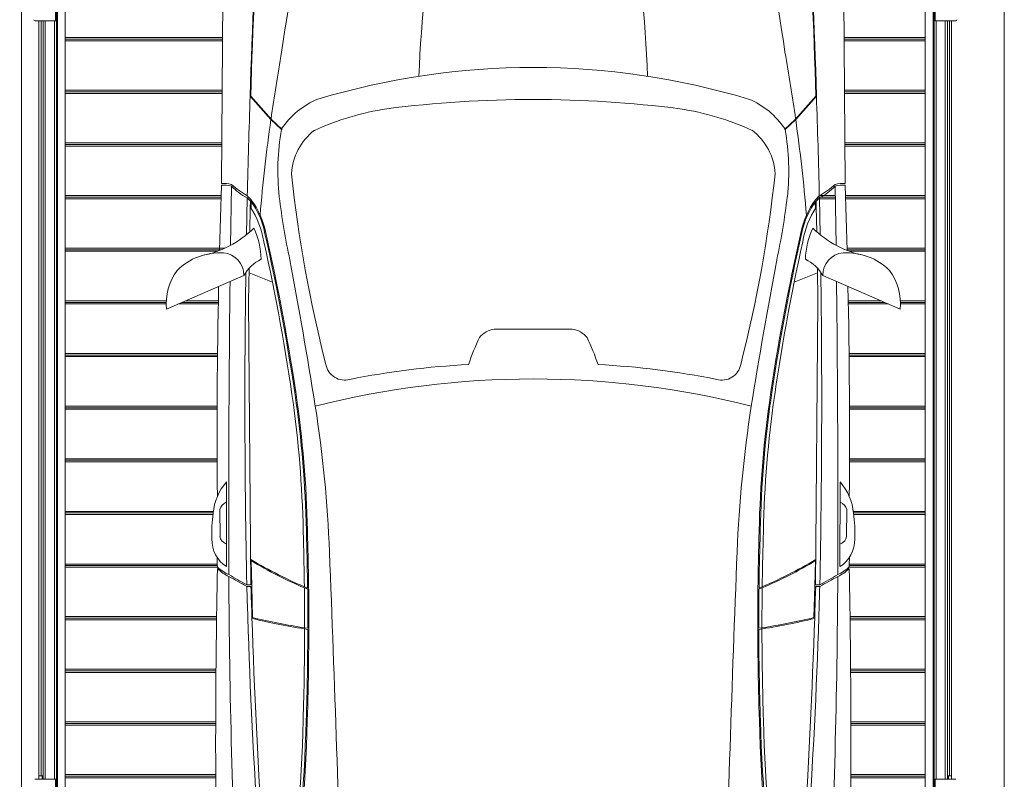
# Model space of a CAD drawing. Units: millimetres. Extents: x -6469 to 1813, y -814 to 8515.
# Drawn here: x -4129 to -3848, y 1500 to 1717 of the extents above; entities that cross this region are included whole.
import ezdxf

# ---------------------------------------------------------------- set-up
doc = ezdxf.new("R2010")
doc.units = ezdxf.units.MM
doc.linetypes.add('(01) 130$0$A-AV-P00-10$0${ Origin Line }', pattern=[0])
for name, color, linetype, lineweight in [('Parkolay_car', 250, 'Continuous', 5), ('parkolay_space_line', 251, 'Continuous', 9), ('Parkolay_system', 41, 'Continuous', 15)]:
    doc.layers.add(name, color=color, linetype=linetype, lineweight=lineweight)

# ---------------------------------------------------------------- blocks, each defined once
blk = doc.blocks.new('Parkolay_Parkonfor_11_250cm_first')
at = {"layer": 'parkolay_space_line', "linetype": '(01) 130$0$A-AV-P00-10$0${ Origin Line }', "ltscale": 3}
blk.add_lwpolyline([(280, 544.9), (0, 544.9), (0, 5.02), (280, 5.02)], close=True, dxfattribs=at)
blk = doc.blocks.new('cc plan')
at = {"layer": 'Parkolay_car'}
for p, q in [((-302.81, 104.5), (-312.38, 82.5)), ((-338.61, 88.8), (-409.21, 88.29)), ((-338.11, 88.8), (-319.55, 89.39)), ((-229.45, 87.37), (-253.57, 87.41)), ((-245.76, 89.3), (-238.08, 89.25)), ((-337.87, 86.02), (-321, 86.26)), ((-335.09, 81.48), (-333.91, 80.32)), ((-334.52, 81.49), (-324.04, 81.71)), ((-334.52, 81.49), (-333.59, 80.58)), ((-224.31, 81.62), (-224.31, 80.46)), ((-223.79, 81.61), (-223.79, 80.46)), ((-356.87, 74.75), (-363.52, 80.66)), ((-356.87, 74.58), (-363.52, 80.49)), ((-333.59, 80.58), (-331.85, 80.62)), ((-333.31, 80.34), (-331.55, 80.39)), ((-331.85, 80.62), (-324.86, 80.75)), ((-314.52, 80.93), (-305.03, 81.1)), ((-310.48, 74.33), (-313.16, 80.95)), ((-224.31, 80.44), (-305.03, 81.1)), ((-223.93, 80.23), (-231.17, 80.42)), ((-223.93, 80.23), (-214.92, 79.95)), ((-354.03, 71.73), (-356.87, 74.75)), ((-354.03, 71.56), (-356.87, 74.58)), ((-223.42, 65.21), (-223.03, 64.26)), ((-211.92, 64.26), (-212.05, 65.14)), ((-223.03, 64.26), (-211.92, 64.26)), ((-297.1, 11.11), (-297.1, -11.11)), ((-223.42, -65.21), (-223.03, -64.26)), ((-223.03, -64.26), (-211.92, -64.26)), ((-211.92, -64.26), (-212.05, -65.14)), ((-354.03, -71.56), (-356.87, -74.58)), ((-354.03, -71.73), (-356.87, -74.75)), ((-356.87, -74.58), (-363.52, -80.49)), ((-356.87, -74.75), (-363.52, -80.66)), ((-310.48, -74.33), (-313.16, -80.95)), ((-335.09, -81.48), (-333.91, -80.32)), ((-334.52, -81.49), (-333.59, -80.58)), ((-333.59, -80.58), (-331.85, -80.62)), ((-333.31, -80.34), (-331.55, -80.39)), ((-331.85, -80.62), (-324.86, -80.75)), ((-314.52, -80.93), (-305.03, -81.1)), ((-224.31, -80.44), (-305.03, -81.1)), ((-223.93, -80.23), (-231.17, -80.42)), ((-224.31, -81.62), (-224.31, -80.46)), ((-223.93, -80.23), (-214.92, -79.95)), ((-223.79, -81.61), (-223.79, -80.46)), ((-334.52, -81.49), (-324.04, -81.71)), ((-302.81, -104.5), (-312.38, -82.5)), ((-337.87, -86.02), (-321, -86.26)), ((-338.61, -88.8), (-409.21, -88.29)), ((-338.11, -88.8), (-319.55, -89.39)), ((-229.45, -87.37), (-253.57, -87.41)), ((-245.76, -89.3), (-238.08, -89.25))]:
    blk.add_line(p, q, dxfattribs=at)
for centre, radius, start, end in [((-304.35, 88.4), 16.17, 84.5375, 126.0025), ((-301.54, 89.26), 17.35, 135.2065, 183.224), ((-346.62, 100.05), 29.09, 315.424, 349.2913), ((-267.46, -1842.23), 1932.32, 89.46551, 91.2399), ((-243.21, 75.49), 15.8, 95.4125, 130.9847), ((-238.97, 50.47), 41.15, 87.7248, 98.0001), ((-237.21, 82.33), 9.26, 33.0251, 90.7991), ((-258.99, -2122.12), 2212.33, 89.23306, 89.30384), ((-237.16, 82.38), 10.9, 23.5779, 44.4636), ((-178.57, -2478.97), 2569.46, 89.19766, 91.12195), ((-237.94, 81.41), 12.48, 25.2884, 43.4409), ((-328.27, 88.24), 10.35, 176.9022, 192.453), ((-330.17, 88.08), 7.98, 174.7847, 194.9697), ((-312.58, 88.8), 6.31, 184.7355, 271.8294), ((-244.97, 86.36), 3.04, 105.091, 158.8834), ((-238.42, 86.64), 2.64, 20.8811, 82.6101), ((-360.28, 66.66), 29.22, 30.4712, 41.4579), ((-352.57, 71.62), 20.57, 28.6754, 44.4041), ((-244.59, -5675.73), 5762.5, 89.826757, 90.657219), ((-295.54, 45.28), 79.96, 27.0266, 31.2322), ((-239.19, -2315.17), 2401.94, 87.31052, 89.70092), ((160.91, 299.68), 442.21, 208.7857, 209.5474), ((-276.27, -2454.38), 2536.54, 91.32888, 91.97137), ((-306.68, 72.51), 11.5, 119.7345, 154.246), ((-276.52, -2440.23), 2522.39, 88.81394, 90.83629), ((-125.65, 3096.19), 3016.18, 268.13548, 268.30047), ((-335.81, -1030.07), 1111.07, 91.42921, 94.47226), ((-335.81, -1030.24), 1111.07, 91.42921, 94.47226), ((-320.44, 98.49), 22.61, 233.4438, 258.5287), ((-320.68, 97.3), 21.15, 232.2694, 259.1312), ((-318.39, 100.5), 24, 235.8879, 261.2775), ((-316.44, 99.59), 22.08, 244.6304, 268.4473), ((-335.48, 17.86), 121.37, 22.4976, 31.0717), ((-335.17, 17.86), 121.37, 22.9596, 31.0262), ((-192.92, 862.9), 783.05, 267.74093, 268.38698), ((-273.59, -1742.8), 1825.08, 86.20281, 88.16358), ((-280.54, -1924.38), 2005.61, 86.33841, 88.1264), ((-444.59, 26.99), 235.7, 9.3153, 12.9871), ((-444.29, 26.99), 235.7, 9.0956, 13.0385), ((-283.03, -455.9), 535.77, 94.9919, 97.9221), ((-191.74, 656.1), 594.88, 257.06162, 261.83817), ((-189.8, 668.51), 607.14, 257.16578, 261.83301), ((-192.53, 659.23), 596.69, 257.46559, 261.99639), ((-284.94, -438.56), 518.32, 97.995, 100.1199), ((-292.58, -509.63), 587.29, 98.16734, 103.21053), ((-341.44, 52.6), 22.96, 123.6769, 157.6102), ((-342.2, 4.78), 67.99, 83.8009, 100.0181), ((-358.82, -126.79), 200.59, 77.923, 83.141), ((-197.68, 538.54), 473.13, 271.4558, 278.3489), ((-340.54, 52.21), 16.68, 92.9735, 142.5507), ((-380.83, -306.38), 377.31, 75.6057, 84.0024), ((-30.51, 1589.03), 1546.4, 259.32932, 260.89545), ((-232.74, 382.52), 317.96, 262.1703, 269.1694), ((-232.57, 386.04), 320.58, 262.2841, 269.1673), ((-199.48, 551.19), 486.69, 271.641, 278.3926), ((-196.76, 517.82), 453.56, 271.423, 278.6866), ((-232.77, 381.59), 317.33, 262.1349, 269.1704), ((-213.32, 883.44), 819.2, 268.31952, 269.29918), ((-212.97, 896.69), 831.55, 268.32799, 269.25734), ((-212.97, 896.69), 831.55, 269.27979, 269.55469), ((-212.92, 939.01), 873.87, 269.57288, 270.05711), ((-212.92, 939.01), 873.87, 270.07421, 271.78768), ((-213.32, 925.75), 861.51, 270.11773, 271.848), ((-283.25, 30.11), 77.54, 155.4324, 171.3758), ((-29.63, 0), 253.31, 165.808, 194.192), ((-219.24, 421.08), 363.31, 261.1383, 267.7269), ((-213.45, 878.44), 814.5, 268.31692, 269.60026), ((-213.5, 924.83), 860.88, 269.62504, 271.86362), ((-158.75, 0), 212.94, 163.2572, 196.7428), ((-288.05, 53.72), 5.46, 344.2805, 79.2136), ((156.95, 10097.96), 10047.5, 267.772041, 268.409436), ((-60.2, 7.18), 227.11, 168.5559, 177.1567), ((-31.42, 0), 331.14, 172.7589, 187.2411), ((-352.41, -386.64), 419.55, 92.2915, 105.8548), ((-266.6, -42.67), 64.44, 108.4794, 115.8619), ((-290.91, 10.37), 6.23, 127.5597, 173.228), ((-290.91, -10.37), 6.23, 186.772, 232.4403), ((-266.6, 42.67), 64.44, 244.1381, 251.5206), ((-352.41, 386.64), 419.55, 254.1452, 267.7085), ((-60.2, -7.18), 227.11, 182.8433, 191.4441), ((-283.25, -30.11), 77.54, 188.6242, 204.5676), ((-288.05, -53.72), 5.46, 280.7864, 15.7195), ((156.95, -10097.96), 10047.5, 91.590564, 92.227959), ((-219.24, -421.08), 363.31, 92.2731, 98.8617), ((-341.44, -52.6), 22.96, 202.3898, 236.3231), ((-380.83, 306.38), 377.31, 275.9976, 284.3943), ((-292.58, 509.63), 587.29, 256.78947, 261.83266), ((-340.54, -52.21), 16.68, 217.4493, 267.0265), ((-30.51, -1589.03), 1546.4, 99.10455, 100.67068), ((-232.77, -381.59), 317.33, 90.8296, 97.8651), ((-213.45, -878.44), 814.5, 90.39974, 91.68308), ((-213.32, -883.44), 819.2, 90.70082, 91.68048), ((-335.48, -17.86), 121.37, 328.9283, 337.5024), ((-213.5, -924.83), 860.88, 88.13638, 90.37496), ((-444.29, -26.99), 235.7, 346.9615, 350.9044), ((-213.32, -925.75), 861.51, 88.152, 89.88227), ((-196.76, -517.82), 453.56, 81.3134, 88.577), ((-191.74, -656.1), 594.88, 98.16183, 102.93838), ((-232.74, -382.52), 317.96, 90.8306, 97.8297), ((-232.57, -386.04), 320.58, 90.8327, 97.7159), ((-212.97, -896.69), 831.55, 90.74266, 91.67201), ((-335.17, -17.86), 121.37, 328.9738, 337.0404), ((-212.97, -896.69), 831.55, 90.44531, 90.72021), ((-212.92, -939.01), 873.87, 89.94289, 90.42712), ((-444.59, -26.99), 235.7, 347.0129, 350.6847), ((-212.92, -939.01), 873.87, 88.21232, 89.92579), ((-197.68, -538.54), 473.13, 81.6511, 88.5442), ((-199.48, -551.19), 486.69, 81.6074, 88.359), ((-358.82, 126.79), 200.59, 276.859, 282.077), ((-189.8, -668.51), 607.14, 98.16699, 102.83422), ((-192.53, -659.23), 596.69, 98.00361, 102.53441), ((-284.94, 438.56), 518.32, 259.8801, 262.005), ((-342.2, -4.78), 67.99, 259.9819, 276.1991), ((-283.03, 455.9), 535.77, 262.0779, 265.0081), ((-335.81, 1030.24), 1111.07, 265.52774, 268.57079), ((-335.81, 1030.07), 1111.07, 265.52774, 268.57079), ((-320.44, -98.49), 22.61, 101.4713, 126.5562), ((-320.68, -97.3), 21.15, 100.8688, 127.7306), ((-318.39, -100.5), 24, 98.7225, 124.1121), ((-316.44, -99.59), 22.08, 91.5527, 115.3696), ((-306.68, -72.51), 11.5, 205.754, 240.2655), ((-273.59, 1742.8), 1825.08, 271.83642, 273.79719), ((-280.54, 1924.38), 2005.61, 271.8736, 273.66159), ((-276.27, 2454.38), 2536.54, 268.02863, 268.67112), ((-346.62, -100.05), 29.09, 10.7087, 44.576), ((-192.92, -862.9), 783.05, 91.61302, 92.25907), ((-125.65, -3096.19), 3016.18, 91.69953, 91.86452), ((-360.28, -66.66), 29.22, 318.5421, 329.5288), ((-352.57, -71.62), 20.57, 315.5959, 331.3246), ((-312.58, -88.8), 6.31, 88.1706, 175.2645), ((-276.52, 2440.23), 2522.39, 269.16371, 271.18606), ((-295.54, -45.28), 79.96, 328.7678, 332.9734), ((160.91, -299.68), 442.21, 150.4526, 151.2143), ((-239.19, 2315.17), 2401.94, 270.29908, 272.68948), ((-328.27, -88.24), 10.35, 167.547, 183.0978), ((-330.17, -88.08), 7.98, 165.0303, 185.2153), ((-244.59, 5675.73), 5762.5, 269.342781, 270.173243), ((-237.16, -82.38), 10.9, 315.5364, 336.4221), ((-237.94, -81.41), 12.48, 316.5591, 334.7116), ((-301.54, -89.26), 17.35, 176.776, 224.7935), ((-267.46, 1842.23), 1932.32, 268.7601, 270.53449), ((-243.21, -75.49), 15.8, 229.0153, 264.5875), ((-244.97, -86.36), 3.04, 201.1166, 254.909), ((-238.42, -86.64), 2.64, 277.3899, 339.1189), ((-237.21, -82.33), 9.26, 269.2009, 326.9749), ((-238.97, -50.47), 41.15, 261.9999, 272.2752), ((-258.99, 2122.12), 2212.33, 270.69616, 270.76694), ((-178.57, 2478.97), 2569.46, 268.87805, 270.80234), ((-304.35, -88.4), 16.17, 233.9975, 275.4625)]:
    blk.add_arc(centre, radius, start, end, dxfattribs=at)
blk = doc.blocks.new('Parkolay_Parkonfor_11_250cm_end')
at = {"layer": 'parkolay_space_line', "linetype": '(01) 130$0$A-AV-P00-10$0${ Origin Line }', "ltscale": 3}
blk.add_lwpolyline([(0, 544.9), (280, 544.9), (280, 4.9), (0, 4.9)], close=True, dxfattribs=at)
at = {"layer": 'Parkolay_system'}
for p, q in [((10.3, 107.6), (10.3, 512.9)), ((257.5, 512.3), (257.5, 107.6)), ((12.5, 482.3), (12.5, 107.6)), ((9.7, 479), (9.7, 413)), ((10, 479), (10, 413)), ((260, 413), (260, 479)), ((260.3, 413), (260.3, 479)), ((10.3, 185.15), (10.3, 419.15)), ((259.7, 419.15), (259.7, 127.66)), ((3.8, 413), (9.7, 413)), ((5, 196.85), (5, 413)), ((5.6, 197.8), (5.6, 413)), ((6.2, 413), (6.2, 197.8)), ((6.8, 196.85), (6.8, 413)), ((9.4, 196.85), (9.4, 413)), ((10, 413), (9.7, 413)), ((10, 196.85), (10, 413)), ((260, 413), (260, 196.85)), ((260.3, 413), (260, 413)), ((260.3, 413), (266.2, 413)), ((260.6, 413), (260.6, 196.85)), ((263.2, 413), (263.2, 196.85)), ((263.8, 197.8), (263.8, 413)), ((264.4, 413), (264.4, 197.8)), ((265, 196.85), (265, 413)), ((57.32, 408.2), (12.5, 408.2)), ((57.32, 407.75), (12.5, 407.75)), ((57.32, 407.3), (12.5, 407.3)), ((257.5, 408.2), (234.32, 408.2)), ((257.5, 407.75), (234.32, 407.75)), ((257.5, 407.3), (234.33, 407.3)), ((57.21, 393.2), (12.5, 393.2)), ((57.21, 392.75), (12.5, 392.75)), ((257.5, 393.2), (234.43, 393.2)), ((257.5, 392.75), (234.43, 392.75)), ((57.21, 392.3), (12.5, 392.3)), ((257.5, 392.3), (234.44, 392.3)), ((57.11, 378.2), (12.5, 378.2)), ((57.1, 377.75), (12.5, 377.75)), ((57.1, 377.3), (12.5, 377.3)), ((257.5, 378.2), (234.54, 378.2)), ((257.5, 377.75), (234.54, 377.75)), ((257.5, 377.3), (234.54, 377.3)), ((56.93, 363.2), (12.5, 363.2)), ((56.91, 362.75), (12.5, 362.75)), ((56.9, 362.3), (12.5, 362.3)), ((231.89, 362.3), (226.52, 362.3)), ((231.88, 362.75), (226.96, 362.75)), ((231.88, 363.2), (227.3, 363.2)), ((257.5, 363.2), (234.72, 363.2)), ((257.5, 362.75), (234.73, 362.75)), ((257.5, 362.3), (234.74, 362.3)), ((57.94, 348.2), (12.5, 348.2)), ((257.5, 348.2), (235.19, 348.2)), ((56.91, 347.75), (12.5, 347.75)), ((55.76, 347.3), (12.5, 347.3)), ((257.5, 347.75), (235.21, 347.75)), ((257.5, 347.3), (235.89, 347.3)), ((41.27, 333.2), (12.5, 333.2)), ((41.25, 332.75), (12.5, 332.75)), ((41.25, 332.3), (12.5, 332.3)), ((56.08, 332.3), (44.74, 332.3)), ((56.09, 332.75), (45.78, 332.75)), ((56.1, 333.2), (46.81, 333.2)), ((244.83, 333.2), (235.55, 333.2)), ((245.87, 332.75), (235.56, 332.75)), ((246.9, 332.3), (235.56, 332.3)), ((257.5, 333.2), (250.37, 333.2)), ((257.5, 332.75), (250.39, 332.75)), ((257.5, 332.3), (250.4, 332.3)), ((55.86, 318.2), (12.5, 318.2)), ((55.86, 317.75), (12.5, 317.75)), ((55.85, 317.3), (12.5, 317.3)), ((257.5, 318.2), (235.78, 318.2)), ((257.5, 317.75), (235.79, 317.75)), ((257.5, 317.3), (235.79, 317.3)), ((55.74, 303.2), (12.5, 303.2)), ((257.5, 303.2), (235.9, 303.2)), ((55.74, 302.75), (12.5, 302.75)), ((55.74, 302.3), (12.5, 302.3)), ((257.5, 302.75), (235.9, 302.75)), ((257.5, 302.3), (235.9, 302.3)), ((55.74, 288.2), (12.5, 288.2)), ((55.74, 287.75), (12.5, 287.75)), ((55.74, 287.3), (12.5, 287.3)), ((257.5, 288.2), (235.9, 288.2)), ((257.5, 287.75), (235.9, 287.75)), ((257.5, 287.3), (235.9, 287.3)), ((54.66, 273.2), (12.5, 273.2)), ((54.61, 272.75), (12.5, 272.75)), ((54.55, 272.3), (12.5, 272.3)), ((257.5, 273.2), (236.98, 273.2)), ((257.5, 272.75), (237.03, 272.75)), ((257.5, 272.3), (237.09, 272.3)), ((55.79, 258.2), (12.5, 258.2)), ((257.5, 258.2), (235.85, 258.2)), ((55.8, 257.75), (12.5, 257.75)), ((55.88, 257.3), (12.5, 257.3)), ((257.5, 257.3), (235.76, 257.3)), ((257.5, 257.75), (235.85, 257.75)), ((55.6, 243.2), (12.5, 243.2)), ((55.59, 242.75), (12.5, 242.75)), ((55.59, 242.3), (12.5, 242.3)), ((257.5, 243.2), (236.04, 243.2)), ((257.5, 242.75), (236.05, 242.75)), ((257.5, 242.3), (236.06, 242.3)), ((55.43, 228.2), (12.5, 228.2)), ((55.43, 227.75), (12.5, 227.75)), ((55.42, 227.3), (12.5, 227.3)), ((257.5, 228.2), (236.21, 228.2)), ((257.5, 227.75), (236.22, 227.75)), ((257.5, 227.3), (236.22, 227.3)), ((55.35, 213.2), (12.5, 213.2)), ((257.5, 213.2), (236.3, 213.2)), ((55.35, 212.75), (12.5, 212.75)), ((55.34, 212.3), (12.5, 212.3)), ((257.5, 212.75), (236.3, 212.75)), ((257.5, 212.3), (236.3, 212.3)), ((9.7, 196.85), (3.8, 196.85)), ((5, 197.8), (5.6, 197.8)), ((6.2, 197.8), (5.6, 197.8)), ((5.9, 197.8), (5.9, 196.85)), ((6.2, 196.85), (6.2, 197.8)), ((9.7, 196.85), (9.7, 119.85)), ((9.7, 196.85), (10, 196.85)), ((10, 196.85), (10, 119.85)), ((55.35, 198.2), (12.5, 198.2)), ((55.35, 197.75), (12.5, 197.75)), ((55.35, 197.3), (12.5, 197.3)), ((257.5, 198.2), (236.29, 198.2)), ((257.5, 197.75), (236.29, 197.75)), ((257.5, 197.3), (236.29, 197.3)), ((260, 196.85), (260.3, 196.85)), ((260, 119.85), (260, 196.85)), ((260.3, 119.85), (260.3, 196.85)), ((266.2, 196.85), (260.3, 196.85)), ((264.4, 197.8), (263.8, 197.8)), ((263.8, 196.85), (263.8, 197.8)), ((264.1, 196.85), (264.1, 197.8)), ((265, 197.8), (264.4, 197.8))]:
    blk.add_line(p, q, dxfattribs=at)
for centre, start, end in [((3.8, 413.3), 180, 270), ((266.2, 413.3), 270, 0)]:
    blk.add_arc(centre, 0.3, start, end, dxfattribs=at)
at = {"rotation": 270}
blk.add_blockref('cc plan', (145.82, 28), dxfattribs=at)

msp = doc.modelspace()

# ---------------------------------------------------------------- block references
for name, p in [('Parkolay_Parkonfor_11_250cm_first', (-4408.06, 1303.54)), ('Parkolay_Parkonfor_11_250cm_end', (-4128.06, 1303.54))]:
    msp.add_blockref(name, p)

doc.saveas('drawing.dxf')
